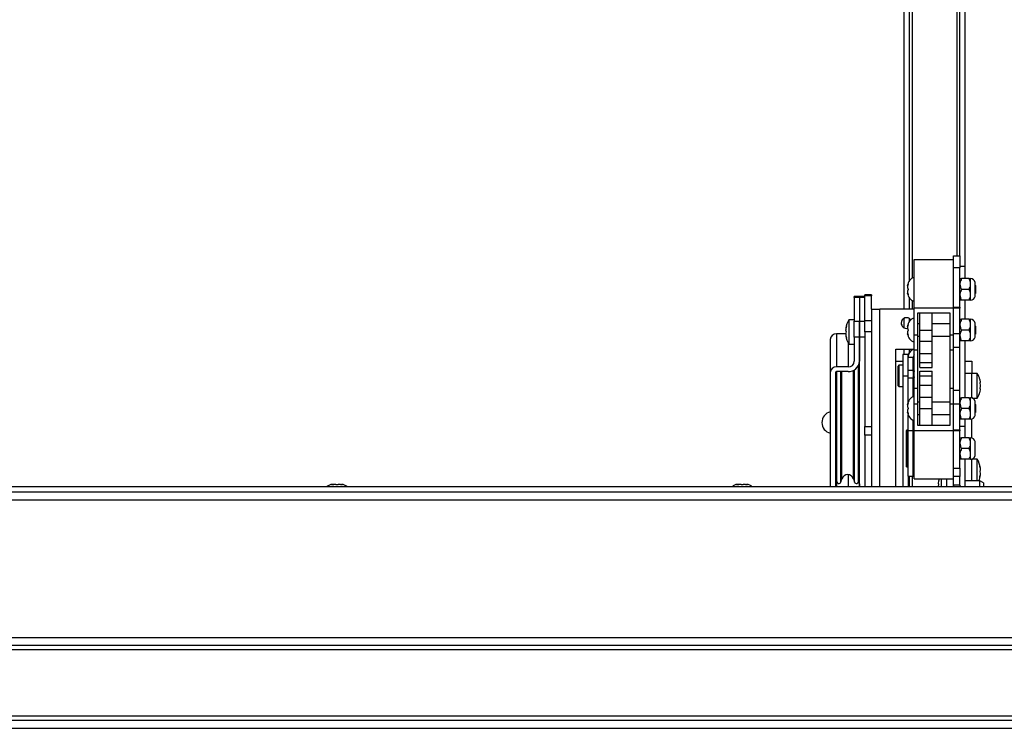
# Paper-space layout 'Top Level(2)' of a CAD drawing. Units: inches. Extents: x 0.1 to 10.8, y 0.2 to 8.4.
# Drawn here: x 2.4 to 3, y 6.6 to 7 of the extents above; entities that cross this region are included whole.
import ezdxf

# ---------------------------------------------------------------- set-up
doc = ezdxf.new("R2010")
doc.units = ezdxf.units.IN
doc.header["$MEASUREMENT"] = 0

psp = doc.layouts.new('Top Level(2)')

# ---------------------------------------------------------------- linework, layer by layer
at = {"color": 7, "linetype": 'Continuous', "lineweight": 25}
for p, q in [((2.96870941, 6.89113666), (2.96870941, 7.28938141)), ((2.97180655, 6.88489796), (2.97180655, 7.28938141)), ((2.93608369, 6.85989796), (2.93608369, 7.26346939)), ((2.93918084, 6.87642551), (2.93918084, 7.26346939)), ((2.94199512, 6.86063666), (2.94199512, 6.88892237)), ((2.94199512, 6.88892237), (2.96485227, 6.88892237)), ((2.96485227, 6.89113666), (2.96870941, 6.89113666)), ((2.96485227, 6.88892237), (2.96485227, 6.89113666)), ((2.96485227, 6.86063666), (2.96485227, 6.88892237)), ((2.96870941, 6.89113666), (2.96870941, 6.8839938)), ((2.96870941, 6.8839938), (2.96485227, 6.8839938)), ((2.97180655, 6.88489796), (2.96870941, 6.88489796)), ((2.96870941, 6.86109198), (2.96870941, 6.8839938)), ((2.97180655, 6.8777438), (2.97180655, 6.88489796)), ((2.97399253, 6.8777438), (2.96967629, 6.8777438)), ((2.97495941, 6.8746188), (2.97495941, 6.8777438)), ((2.93812261, 6.87363666), (2.93852196, 6.87470809)), ((2.93812261, 6.87256523), (2.93852196, 6.8714938)), ((2.93852196, 6.8714938), (2.93812261, 6.87042237)), ((2.97399253, 6.8714938), (2.96967629, 6.8714938)), ((2.97495941, 6.8683688), (2.97495941, 6.8746188)), ((2.97758694, 6.86740198), (2.97758694, 6.87558562)), ((2.97770941, 6.87382805), (2.97758694, 6.87389876)), ((2.97770941, 6.87382805), (2.97770941, 6.86915955)), ((2.91002084, 6.86724995), (2.90702084, 6.86724995)), ((2.90702084, 6.86670623), (2.90702084, 6.86724995)), ((2.91002084, 6.86670623), (2.90702084, 6.86670623)), ((2.90702084, 6.86670623), (2.90702084, 6.85292963)), ((2.91002084, 6.86724995), (2.91002084, 6.86670623)), ((2.91002084, 6.86670623), (2.91002084, 6.85292963)), ((2.91316369, 6.86724995), (2.91016369, 6.86724995)), ((2.91016369, 6.86670623), (2.91016369, 6.86724995)), ((2.91316369, 6.86670623), (2.91016369, 6.86670623)), ((2.91016369, 6.86670623), (2.91016369, 6.85292963)), ((2.91702084, 6.8683065), (2.91316369, 6.8683065)), ((2.91316369, 6.86776278), (2.91316369, 6.8683065)), ((2.91702084, 6.86776278), (2.91316369, 6.86776278)), ((2.91316369, 6.85334577), (2.91316369, 6.86776278)), ((2.91702084, 6.8683065), (2.91702084, 6.86776278)), ((2.91702084, 6.85989796), (2.91702084, 6.86776278)), ((2.93852196, 6.86827952), (2.93812261, 6.86935094)), ((2.93918084, 6.85989796), (2.93918084, 6.8665621)), ((2.97495941, 6.8652438), (2.97495941, 6.8683688)), ((2.97758694, 6.86908885), (2.97770941, 6.86915955)), ((2.94199512, 6.84501587), (2.94199512, 6.86063666)), ((2.94199512, 6.86063666), (2.96485227, 6.86063666)), ((2.96485227, 6.86109198), (2.96870941, 6.86109198)), ((2.96485227, 6.84501587), (2.96485227, 6.86063666)), ((2.96870941, 6.8604718), (2.96485227, 6.8604718)), ((2.96870941, 6.86109198), (2.96870941, 6.8604718)), ((2.96870941, 6.84553362), (2.96870941, 6.8604718)), ((2.97399253, 6.8652438), (2.96967629, 6.8652438)), ((2.97180655, 6.85402952), (2.97180655, 6.8652438)), ((2.91702084, 6.85989796), (2.91702084, 6.76594225)), ((2.91702084, 6.85989796), (2.92190655, 6.85989796)), ((2.94199512, 6.85989796), (2.92190655, 6.85989796)), ((2.93608369, 6.84910611), (2.93608369, 6.85461839)), ((2.93918084, 6.85271122), (2.93918084, 6.85453195)), ((2.94413798, 6.84501587), (2.94413798, 6.85777952)), ((2.94413798, 6.85777952), (2.96270941, 6.85777952)), ((2.94539512, 6.84777952), (2.94539512, 6.85777952)), ((2.95253798, 6.84777952), (2.95253798, 6.85777952)), ((2.96270941, 6.85777952), (2.96270941, 6.84501587)), ((2.90241784, 6.84983394), (2.9021883, 6.84876251)), ((2.90702084, 6.85376251), (2.90387798, 6.85376251)), ((2.90387798, 6.85376251), (2.90387798, 6.8394768)), ((2.90702084, 6.84359704), (2.90702084, 6.85292963)), ((2.90702084, 6.85292963), (2.91002084, 6.85292963)), ((2.91002084, 6.85292963), (2.91002084, 6.84359704)), ((2.91016369, 6.85019108), (2.91002084, 6.85019108)), ((2.91016369, 6.85292963), (2.91316369, 6.85292963)), ((2.91016369, 6.84359704), (2.91016369, 6.85292963)), ((2.91316369, 6.85334577), (2.91702084, 6.85334577)), ((2.91316369, 6.84674663), (2.91316369, 6.85334577)), ((2.93812261, 6.84992237), (2.93852196, 6.8509938)), ((2.93812261, 6.84885094), (2.93852196, 6.84777952)), ((2.94539512, 6.85135094), (2.94413798, 6.85135094)), ((2.96270941, 6.85135094), (2.95253798, 6.85135094)), ((2.97399253, 6.85402952), (2.96967629, 6.85402952)), ((2.97495941, 6.85090452), (2.97495941, 6.85402952)), ((2.97495941, 6.84465452), (2.97495941, 6.85090452)), ((2.97758694, 6.8436877), (2.97758694, 6.85187134)), ((2.97770941, 6.85011377), (2.97758694, 6.85018447)), ((2.97770941, 6.85011377), (2.97770941, 6.84544527)), ((2.9021904, 6.84551781), (2.89662084, 6.84551781)), ((2.89662084, 6.84551781), (2.89662084, 6.8262743)), ((2.90241784, 6.84661965), (2.9021883, 6.84769108)), ((2.9021883, 6.84554822), (2.90241784, 6.84661965)), ((2.9021883, 6.8444768), (2.90241784, 6.84340537)), ((2.91002084, 6.84359704), (2.90702084, 6.84359704)), ((2.90702084, 6.84359704), (2.90702084, 6.82957387)), ((2.91002084, 6.84359704), (2.91002084, 6.82957387)), ((2.91002084, 6.84304822), (2.91016369, 6.84304822)), ((2.91316369, 6.84359704), (2.91016369, 6.84359704)), ((2.91016369, 6.75628796), (2.91016369, 6.84359704)), ((2.91702084, 6.84674663), (2.91316369, 6.84674663)), ((2.91316369, 6.84674663), (2.91316369, 6.79142949)), ((2.93852196, 6.84777952), (2.93812261, 6.84670809)), ((2.93852196, 6.84456523), (2.93812261, 6.84563666)), ((2.94199512, 6.84501587), (2.94413798, 6.84501587)), ((2.94199512, 6.83622931), (2.94199512, 6.84501587)), ((2.94413798, 6.83622931), (2.94413798, 6.84501587)), ((2.94413798, 6.84420809), (2.94539512, 6.84420809)), ((2.94539512, 6.84777952), (2.95253798, 6.84777952)), ((2.94539512, 6.84127952), (2.94539512, 6.84777952)), ((2.95253798, 6.84127952), (2.95253798, 6.84777952)), ((2.95253798, 6.84420809), (2.96270941, 6.84420809)), ((2.96270941, 6.84501587), (2.96485227, 6.84501587)), ((2.96270941, 6.84501587), (2.96270941, 6.83622931)), ((2.96870941, 6.84553362), (2.96485227, 6.84553362)), ((2.96485227, 6.83622931), (2.96485227, 6.84501587)), ((2.96870941, 6.83756523), (2.96870941, 6.84553362)), ((2.97399253, 6.84777952), (2.96967629, 6.84777952)), ((2.97495941, 6.84152952), (2.97495941, 6.84465452)), ((2.97758694, 6.84537456), (2.97770941, 6.84544527)), ((2.89304941, 6.84221824), (2.89304941, 6.82297473)), ((2.90387798, 6.8394768), (2.90702084, 6.8394768)), ((2.94539512, 6.84127952), (2.95253798, 6.84127952)), ((2.94539512, 6.83413666), (2.94539512, 6.84127952)), ((2.95253798, 6.83413666), (2.95253798, 6.84127952)), ((2.96870941, 6.83756523), (2.96485227, 6.83756523)), ((2.96870941, 6.81256523), (2.96870941, 6.83756523)), ((2.97399253, 6.84152952), (2.96967629, 6.84152952)), ((2.97180655, 6.80831523), (2.97180655, 6.84152952)), ((2.93130655, 6.75628796), (2.93130655, 6.83668368)), ((2.93130655, 6.83668368), (2.94182588, 6.83668368)), ((2.93842369, 6.83354498), (2.93542369, 6.83354498)), ((2.93542369, 6.83354498), (2.93542369, 6.82104479)), ((2.93608369, 6.83354498), (2.93608369, 6.83668368)), ((2.93874145, 6.83354498), (2.93842369, 6.83354498)), ((2.93842369, 6.83353753), (2.93842369, 6.83354498)), ((2.93842369, 6.83175158), (2.93842369, 6.83353753)), ((2.93842369, 6.83173866), (2.93842369, 6.83175138)), ((2.94142369, 6.83173866), (2.93842369, 6.83173866)), ((2.93842369, 6.82433027), (2.93842369, 6.83173866)), ((2.93918084, 6.8343444), (2.93918084, 6.83668368)), ((2.94142369, 6.82433027), (2.94142369, 6.83173866)), ((2.94199512, 6.83175927), (2.94142378, 6.83175927)), ((2.94199512, 6.83622931), (2.94413798, 6.83622931)), ((2.94199512, 6.81361543), (2.94199512, 6.83622931)), ((2.94413798, 6.81361543), (2.94413798, 6.83622931)), ((2.94539512, 6.83413666), (2.95253798, 6.83413666)), ((2.94539512, 6.82885094), (2.94539512, 6.83413666)), ((2.95253798, 6.82885094), (2.95253798, 6.83413666)), ((2.96270941, 6.83622931), (2.96485227, 6.83622931)), ((2.96270941, 6.83622931), (2.96270941, 6.81361543)), ((2.96485227, 6.81361543), (2.96485227, 6.83622931)), ((2.90344941, 6.8262743), (2.89662084, 6.8262743)), ((2.90944227, 6.75939796), (2.90944227, 6.82708293)), ((2.93130655, 6.82954082), (2.93542369, 6.82954082)), ((2.93313798, 6.8273307), (2.93256655, 6.82675927)), ((2.93256655, 6.8153307), (2.93256655, 6.82675927)), ((2.93542369, 6.8273307), (2.93313798, 6.8273307)), ((2.93313798, 6.8273307), (2.93313798, 6.81475927)), ((2.94539512, 6.8259938), (2.94539512, 6.82885094)), ((2.94539512, 6.82885094), (2.95253798, 6.82885094)), ((2.94539512, 6.8259938), (2.95253798, 6.8259938)), ((2.95253798, 6.8259938), (2.95253798, 6.82885094)), ((2.97180655, 6.82954082), (2.97566369, 6.82954082)), ((2.97566369, 6.82954082), (2.97566369, 6.82239796)), ((2.89304941, 6.82297473), (2.89304941, 6.75628796)), ((2.89604941, 6.82297473), (2.89604941, 6.75628796)), ((2.90344941, 6.82350266), (2.89662084, 6.82350266)), ((2.89694227, 6.75939796), (2.89694227, 6.82350266)), ((2.93542369, 6.82104479), (2.93842369, 6.82104479)), ((2.93542369, 6.82104479), (2.93542369, 6.75628796)), ((2.93842369, 6.82433027), (2.94142369, 6.82433027)), ((2.93842369, 6.81973871), (2.93842369, 6.82433027)), ((2.94142369, 6.82433027), (2.94142369, 6.81973871)), ((2.94142369, 6.82322501), (2.94199512, 6.82421476)), ((2.94199512, 6.81980142), (2.94142369, 6.82079116)), ((2.94539512, 6.8209938), (2.94539512, 6.82385094)), ((2.94539512, 6.82385094), (2.95253798, 6.82385094)), ((2.94539512, 6.8209938), (2.95253798, 6.8209938)), ((2.94539512, 6.81570809), (2.94539512, 6.8209938)), ((2.95253798, 6.8209938), (2.95253798, 6.82385094)), ((2.95253798, 6.81570809), (2.95253798, 6.8209938)), ((2.97566369, 6.82239796), (2.97180655, 6.82239796)), ((2.97880655, 6.82239796), (2.97566369, 6.82239796)), ((2.97566369, 6.80822098), (2.97566369, 6.82239796)), ((2.97880655, 6.80811225), (2.97880655, 6.82239796)), ((2.93256655, 6.8153307), (2.93313798, 6.81475927)), ((2.93313798, 6.81475927), (2.93542369, 6.81475927)), ((2.94142369, 6.81973871), (2.93842369, 6.81973871)), ((2.93842369, 6.80551484), (2.93842369, 6.81973871)), ((2.94142369, 6.80895241), (2.94142369, 6.81973871)), ((2.94539512, 6.81570809), (2.95253798, 6.81570809)), ((2.94539512, 6.80856523), (2.94539512, 6.81570809)), ((2.95253798, 6.80856523), (2.95253798, 6.81570809)), ((2.98026669, 6.81896665), (2.98049623, 6.81711088)), ((2.98026669, 6.81711088), (2.98049623, 6.81525511)), ((2.98049623, 6.81525511), (2.98026669, 6.81339934)), ((2.94142369, 6.8103307), (2.94199512, 6.8103307)), ((2.94413798, 6.81361543), (2.94199512, 6.81361543)), ((2.94199512, 6.80482888), (2.94199512, 6.81361543)), ((2.94413798, 6.80482888), (2.94413798, 6.81361543)), ((2.94539512, 6.80856523), (2.95253798, 6.80856523)), ((2.94539512, 6.80206523), (2.94539512, 6.80856523)), ((2.95253798, 6.80206523), (2.95253798, 6.80856523)), ((2.96485227, 6.81361543), (2.96270941, 6.81361543)), ((2.96270941, 6.81361543), (2.96270941, 6.80482888)), ((2.96485227, 6.80482888), (2.96485227, 6.81361543)), ((2.96870941, 6.81256523), (2.96485227, 6.81256523)), ((2.96870941, 6.80459684), (2.96870941, 6.81256523)), ((2.97399253, 6.80831523), (2.96967629, 6.80831523)), ((2.97495941, 6.80519023), (2.97495941, 6.80831523)), ((2.98049623, 6.81339934), (2.98026669, 6.81154357)), ((2.93812261, 6.80420809), (2.93852196, 6.80527952)), ((2.93812261, 6.80313666), (2.93852196, 6.80206523)), ((2.94199512, 6.78920809), (2.94199512, 6.80482888)), ((2.94199512, 6.80482888), (2.94413798, 6.80482888)), ((2.94539512, 6.80563666), (2.94413798, 6.80563666)), ((2.94413798, 6.79206523), (2.94413798, 6.80482888)), ((2.96270941, 6.80563666), (2.95253798, 6.80563666)), ((2.96270941, 6.80482888), (2.96270941, 6.79206523)), ((2.96270941, 6.80482888), (2.96485227, 6.80482888)), ((2.96485227, 6.78920809), (2.96485227, 6.80482888)), ((2.96870941, 6.80459684), (2.96485227, 6.80459684)), ((2.96870941, 6.78965866), (2.96870941, 6.80459684)), ((2.97495941, 6.79894023), (2.97495941, 6.80519023)), ((2.97598224, 6.80811225), (2.97880655, 6.80811225)), ((2.97758694, 6.79797341), (2.97758694, 6.80615705)), ((2.97770941, 6.80439948), (2.97758694, 6.80447019)), ((2.97770941, 6.80439948), (2.97770941, 6.79973098)), ((2.89694227, 6.79896939), (2.89604941, 6.79896939)), ((2.91016369, 6.79896939), (2.90944227, 6.79896939)), ((2.93852196, 6.80206523), (2.93812261, 6.8009938)), ((2.93852196, 6.79885094), (2.93812261, 6.79992237)), ((2.93842369, 6.78896555), (2.93842369, 6.79861562)), ((2.94413798, 6.7984938), (2.94539512, 6.7984938)), ((2.94539512, 6.80206523), (2.95253798, 6.80206523)), ((2.94539512, 6.79206523), (2.94539512, 6.80206523)), ((2.95253798, 6.79206523), (2.95253798, 6.80206523)), ((2.95253798, 6.7984938), (2.96270941, 6.7984938)), ((2.97399253, 6.80206523), (2.96967629, 6.80206523)), ((2.97495941, 6.79581523), (2.97495941, 6.79894023)), ((2.97758694, 6.79966028), (2.97770941, 6.79973098)), ((2.91316369, 6.79142949), (2.91702084, 6.79142949)), ((2.91316369, 6.78637873), (2.91316369, 6.79142949)), ((2.94142369, 6.78896555), (2.94142369, 6.79517805)), ((2.96270941, 6.79206523), (2.94413798, 6.79206523)), ((2.97180655, 6.79142806), (2.96870941, 6.79142806)), ((2.97399253, 6.79581523), (2.96967629, 6.79581523)), ((2.97180655, 6.79142806), (2.97180655, 6.79581523)), ((2.97180655, 6.78488666), (2.97180655, 6.79142806)), ((2.97566369, 6.78479241), (2.97566369, 6.79590948)), ((2.89604941, 6.78868368), (2.89694227, 6.78868368)), ((2.90944227, 6.78868368), (2.91016369, 6.78868368)), ((2.91702084, 6.78637873), (2.91316369, 6.78637873)), ((2.91316369, 6.78637873), (2.91316369, 6.75628796)), ((2.93753084, 6.77863666), (2.93753084, 6.78920809)), ((2.93828084, 6.78935094), (2.93767369, 6.78935094)), ((2.94142369, 6.78896555), (2.93842369, 6.78896555)), ((2.93842369, 6.76256523), (2.93842369, 6.78896555)), ((2.94142369, 6.76256523), (2.94142369, 6.78896555)), ((2.94185227, 6.78735094), (2.94142369, 6.78735094)), ((2.94199512, 6.76092237), (2.94199512, 6.78920809)), ((2.94199512, 6.78920809), (2.96485227, 6.78920809)), ((2.96485227, 6.78965866), (2.96870941, 6.78965866)), ((2.96485227, 6.76092237), (2.96485227, 6.78920809)), ((2.96870941, 6.78903849), (2.96485227, 6.78903849)), ((2.96870941, 6.78965866), (2.96870941, 6.78903849)), ((2.96870941, 6.76732092), (2.96870941, 6.78903849)), ((2.97399253, 6.78488666), (2.96967629, 6.78488666)), ((2.97495941, 6.78176166), (2.97495941, 6.78488666)), ((2.97495941, 6.77551166), (2.97495941, 6.78176166)), ((2.97758694, 6.77454484), (2.97758694, 6.78272848)), ((2.93753084, 6.76806523), (2.93753084, 6.77863666)), ((2.97399253, 6.77863666), (2.96967629, 6.77863666)), ((2.97495941, 6.77238666), (2.97495941, 6.77551166)), ((2.94142369, 6.76992237), (2.94185227, 6.76992237)), ((2.97399253, 6.77238666), (2.96967629, 6.77238666)), ((2.97180655, 6.75628796), (2.97180655, 6.77238666)), ((2.97566369, 6.75989939), (2.97566369, 6.77248091)), ((2.97880655, 6.77239796), (2.97566369, 6.77239796)), ((2.97880655, 6.75989939), (2.97880655, 6.77239796)), ((2.98049623, 6.76739796), (2.98026669, 6.76846939)), ((2.89662084, 6.76415042), (2.89694227, 6.76415042)), ((2.91702084, 6.76594225), (2.91702084, 6.75628796)), ((2.93767369, 6.76792237), (2.93828084, 6.76792237)), ((2.93842369, 6.76256523), (2.94142369, 6.76256523)), ((2.93842369, 6.76256523), (2.93842369, 6.75628796)), ((2.93918084, 6.75628796), (2.93918084, 6.76256523)), ((2.96485227, 6.76732092), (2.96870941, 6.76732092)), ((2.96870941, 6.76732092), (2.96870941, 6.76227016)), ((2.98049623, 6.76632654), (2.98026669, 6.76525511)), ((2.98026669, 6.76525511), (2.98049623, 6.76418368)), ((2.98026669, 6.76204082), (2.98049623, 6.76311225)), ((2.60266244, 6.75776225), (2.60202107, 6.75763256)), ((2.60266244, 6.75776225), (2.60255678, 6.75776225)), ((2.60309249, 6.75776225), (2.60266244, 6.75776225)), ((2.60459398, 6.75776225), (2.60330381, 6.75776225)), ((2.60459398, 6.75776225), (2.60523535, 6.75763256)), ((2.60523535, 6.75763256), (2.60587672, 6.75776225)), ((2.6071669, 6.75776225), (2.60587672, 6.75776225)), ((2.60737821, 6.75776225), (2.60780827, 6.75776225)), ((2.60844964, 6.75763256), (2.60780827, 6.75776225)), ((2.60791392, 6.75776225), (2.60780827, 6.75776225)), ((2.83902606, 6.75776225), (2.83838469, 6.75763256)), ((2.83902606, 6.75776225), (2.83892041, 6.75776225)), ((2.83945612, 6.75776225), (2.83902606, 6.75776225)), ((2.84095761, 6.75776225), (2.83966743, 6.75776225)), ((2.84095761, 6.75776225), (2.84159898, 6.75763256)), ((2.84159898, 6.75763256), (2.84224035, 6.75776225)), ((2.84353053, 6.75776225), (2.84224035, 6.75776225)), ((2.84374184, 6.75776225), (2.8441719, 6.75776225)), ((2.84481327, 6.75763256), (2.8441719, 6.75776225)), ((2.84427755, 6.75776225), (2.8441719, 6.75776225)), ((2.89917404, 6.75905099), (2.89978941, 6.76098225)), ((2.90659512, 6.76098225), (2.90721049, 6.75905099)), ((2.91002084, 6.75807921), (2.91002084, 6.75628796)), ((2.94199512, 6.76092237), (2.96485227, 6.76092237)), ((2.95611687, 6.75818373), (2.95634641, 6.7600395)), ((2.95611687, 6.75632796), (2.95634641, 6.75818373)), ((2.95780655, 6.76092237), (2.95780655, 6.75628796)), ((2.96094941, 6.76092237), (2.96094941, 6.75628796)), ((2.96480655, 6.76092237), (2.96480655, 6.75628796)), ((2.96485227, 6.75989939), (2.96480655, 6.75989939)), ((2.96870941, 6.76227016), (2.96485227, 6.76227016)), ((2.96485227, 6.75721939), (2.96485227, 6.76092237)), ((2.96870941, 6.75721939), (2.96485227, 6.75721939)), ((2.96485227, 6.75721939), (2.96492198, 6.75628796)), ((2.96485227, 6.75628796), (2.96485227, 6.75721939)), ((2.96870941, 6.75721939), (2.96870941, 6.76227016)), ((2.98023512, 6.75989939), (2.97180655, 6.75989939)), ((2.98237798, 6.75866221), (2.98023512, 6.75989939)), ((2.98023512, 6.75628796), (2.98023512, 6.75989939)), ((2.98237798, 6.75866221), (2.98237798, 6.75628796)), ((4.31842627, 6.75628796), (1.60113541, 6.75628796)), ((4.31842627, 6.75319082), (1.60113541, 6.75319082)), ((4.33335227, 6.74854796), (1.58620941, 6.74854796)), ((1.45132655, 6.66854796), (4.46823512, 6.66854796)), ((4.46823512, 6.66390511), (1.45132655, 6.66390511)), ((1.45132655, 6.66150511), (4.46823512, 6.66150511)), ((4.46823512, 6.62257654), (1.45132655, 6.62257654)), ((1.45132655, 6.62017654), (4.46823512, 6.62017654)), ((1.45132655, 6.61553368), (4.46823512, 6.61553368))]:
    psp.add_line(p, q, dxfattribs=at)
at = {"color": 8, "linetype": 'Continuous', "lineweight": 25}
for p, q in [((2.94098084, 6.87813134), (2.94098084, 7.27689796)), ((2.96690941, 7.27689796), (2.96690941, 6.89113666)), ((2.94098084, 6.85989796), (2.94098084, 6.86485627)), ((2.92190655, 6.75628796), (2.92190655, 6.85989796)), ((2.90344941, 6.840187), (2.90344941, 6.8262743)), ((2.93842369, 6.83353753), (2.93874013, 6.83353753)), ((2.94098084, 6.83630293), (2.94098084, 6.83668368)), ((2.89917404, 6.75905099), (2.89917404, 6.82350266)), ((2.89978941, 6.76098225), (2.89978941, 6.82350266)), ((2.90659512, 6.76098225), (2.90659512, 6.82424346)), ((2.90721049, 6.75905099), (2.90721049, 6.82459537)), ((2.93767369, 6.78935094), (2.93767369, 6.77863666)), ((2.93828084, 6.76792237), (2.93828084, 6.78935094)), ((2.94185227, 6.76992237), (2.94185227, 6.78735094)), ((2.93767369, 6.77863666), (2.93767369, 6.76792237)), ((2.89662084, 6.76415042), (2.89662084, 6.75628796)), ((2.90344941, 6.76346012), (2.90344941, 6.75628796)), ((2.94098084, 6.75628796), (2.94098084, 6.76256523))]:
    psp.add_line(p, q, dxfattribs=at)
at = {"color": 7, "linetype": 'Continuous', "lineweight": 25, "flags": 128}
for points in [[(2.93753084, 6.78208627), (2.93738299, 6.78159887), (2.93723023, 6.78078357)], [(2.93723011, 6.77649076), (2.93738276, 6.77567531), (2.93753084, 6.77518705)]]:
    psp.add_lwpolyline(points, dxfattribs=at)
at = {"color": 7, "linetype": 'Continuous', "lineweight": 25}
for centre, radius, start, end in [((2.94420899, 6.87292237), 0.00612815, 111.17771323, 173.26835882), ((2.97495941, 6.87506523), 0.00267857, 11.2026394, 90), ((2.94420899, 6.87006523), 0.00612815, 186.72208974, 248.82228677), ((2.97495941, 6.86792237), 0.00267857, 270, 348.7973606), ((2.93755655, 6.85186225), 0.003125, 36.56686809, 180), ((2.94420899, 6.84920809), 0.00612815, 111.17771323, 173.26835882), ((2.91254465, 6.84804822), 0.01038095, 146.60151153, 176.07846173), ((2.93755655, 6.85186225), 0.003125, 180, 278.80750757), ((2.97495941, 6.85135094), 0.00267857, 11.2026394, 90), ((2.89649008, 6.84207671), 0.00344358, 87.82390485, 177.64451436), ((2.91254465, 6.84519108), 0.01038095, 183.92227243, 213.39848847), ((2.94420899, 6.84635094), 0.00612815, 186.72208974, 248.82228677), ((2.97495941, 6.84420809), 0.00267857, 270, 348.7973606), ((2.94382369, 6.83173866), 0.00540005, 109.79288912, 180), ((2.94382369, 6.83173866), 0.00240001, 139.6321054, 180), ((2.89649008, 6.8228332), 0.00344358, 87.82390485, 177.64451436), ((2.90369, 6.82983428), 0.00633619, 267.82390485, 357.64451436), ((2.90358016, 6.82971539), 0.00344358, 267.82390485, 357.64451436), ((2.89659992, 6.82295208), 0.00055097, 87.82390485, 177.64451436), ((2.94793798, 6.82200809), 0.00625, 161.96307019, 198.03692981), ((2.97013988, 6.81668368), 0.01038095, 12.48301448, 33.39848847), ((2.94420899, 6.8034938), 0.00612815, 111.17771323, 173.26835882), ((2.97495941, 6.80563666), 0.00267857, 11.2026394, 90), ((2.97013988, 6.81382654), 0.01038095, 326.60151153, 347.59253496), ((2.89464198, 6.79382654), 0.00644971, 104.29537957, 255.70462043), ((2.94420899, 6.80063666), 0.00612815, 186.72208974, 248.82228677), ((2.97495941, 6.7984938), 0.00267857, 270, 348.7973606), ((2.93767369, 6.78920809), 0.00014286, 90, 180), ((2.93828084, 6.78920809), 0.00014286, 0, 90), ((2.94185227, 6.78720809), 0.00014286, 0, 90), ((2.97495941, 6.78220809), 0.00267857, 11.2026394, 90), ((2.97495941, 6.77506523), 0.00267857, 270, 348.7973606), ((2.93767369, 6.76806523), 0.00014286, 180, 270), ((2.93828084, 6.76806523), 0.00014286, 270, 0), ((2.94185227, 6.77006523), 0.00014286, 270, 360), ((2.97013988, 6.76668368), 0.01038095, 3.92227243, 33.39848847), ((2.89659992, 6.76470099), 0.00055097, 182.35548564, 272.17609515), ((2.90319227, 6.75989796), 0.00357143, 17.67389576, 162.32610424), ((2.97013988, 6.76382654), 0.01038095, 337.77140921, 356.07846173), ((2.60255678, 6.75358368), 0.00417857, 90, 139.6707167), ((2.60791392, 6.75358368), 0.00417857, 40.3292833, 90), ((2.83892041, 6.75358368), 0.00417857, 90, 139.6707167), ((2.84427755, 6.75358368), 0.00417857, 40.3292833, 90), ((2.89808512, 6.75939796), 0.00114286, 180, 342.32610424), ((2.90829941, 6.75939796), 0.00114286, 197.67389576, 0), ((2.90431896, 6.75806749), 0.00570189, 0.11773442, 26.03479083), ((2.96647322, 6.75775654), 0.01038095, 162.24388444, 167.59253496), ((2.97110941, 6.75721939), 0.0024, 180, 202.83603136)]:
    psp.add_arc(centre, radius, start, end, dxfattribs=at)
for points, knots in [([(2.96967629, 6.8777438), (2.96945043, 6.87731592), (2.96899101, 6.87644554), (2.96872932, 6.87536644), (2.96871289, 6.87474968), (2.96870941, 6.8746188)], [0, 0, 0, 0, 0.432382622, 0.879548739, 1, 1, 1, 1]), ([(2.96870941, 6.8777438), (2.96879505, 6.8777438), (2.96893164, 6.8777438), (2.96947399, 6.8777438), (2.96967629, 6.8777438)], [0, 0, 0, 0, 0.627001865, 1, 1, 1, 1]), ([(2.97495941, 6.8746188), (2.97490351, 6.87516861), (2.97479259, 6.87625951), (2.97425779, 6.87725168), (2.97399253, 6.8777438)], [0, 0, 0, 0, 0.503995973, 1, 1, 1, 1]), ([(2.97399253, 6.8777438), (2.97419483, 6.8777438), (2.97473718, 6.8777438), (2.97487377, 6.8777438), (2.97495941, 6.8777438)], [0, 0, 0, 0, 0.372998135, 1, 1, 1, 1]), ([(2.93852196, 6.87470809), (2.93848187, 6.87458579), (2.93839589, 6.87432349), (2.93821899, 6.8736156), (2.93816405, 6.87301689), (2.93812261, 6.87256523)], [0, 0, 0, 0, 0.176660625, 0.378879494, 1, 1, 1, 1]), ([(2.96870941, 6.8746188), (2.96876531, 6.87406899), (2.96887623, 6.87297809), (2.96941102, 6.87198592), (2.96967629, 6.8714938)], [0, 0, 0, 0, 0.5039959733, 1, 1, 1, 1]), ([(2.96967629, 6.8714938), (2.96945043, 6.87106592), (2.96899101, 6.87019554), (2.96872932, 6.86911644), (2.96871289, 6.86849968), (2.96870941, 6.8683688)], [0, 0, 0, 0, 0.4323826225, 0.8795487387, 1, 1, 1, 1]), ([(2.97399253, 6.8714938), (2.97421838, 6.87192168), (2.97467781, 6.87279206), (2.9749395, 6.87387116), (2.97495592, 6.87448792), (2.97495941, 6.8746188)], [0, 0, 0, 0, 0.432382622, 0.879548739, 1, 1, 1, 1]), ([(2.97495941, 6.8683688), (2.97490351, 6.86891861), (2.97479259, 6.87000951), (2.97425779, 6.87100168), (2.97399253, 6.8714938)], [0, 0, 0, 0, 0.503995973, 1, 1, 1, 1]), ([(2.93812261, 6.87042237), (2.93816154, 6.86996969), (2.93822421, 6.86924101), (2.93844016, 6.86854365), (2.93852196, 6.86827952)], [0, 0, 0, 0, 0.621227558, 1, 1, 1, 1]), ([(2.96870941, 6.8683688), (2.96876531, 6.86781899), (2.96887623, 6.86672809), (2.96941102, 6.86573592), (2.96967629, 6.8652438)], [0, 0, 0, 0, 0.503995973, 1, 1, 1, 1]), ([(2.97399253, 6.8652438), (2.97421838, 6.86567168), (2.97467781, 6.86654206), (2.9749395, 6.86762116), (2.97495592, 6.86823792), (2.97495941, 6.8683688)], [0, 0, 0, 0, 0.4323826225, 0.8795487387, 1, 1, 1, 1]), ([(2.96967629, 6.8652438), (2.96947399, 6.8652438), (2.96893164, 6.8652438), (2.96879505, 6.8652438), (2.96870941, 6.8652438)], [0, 0, 0, 0, 0.372998138, 1, 1, 1, 1]), ([(2.97495941, 6.8652438), (2.97487377, 6.8652438), (2.97473718, 6.8652438), (2.97419483, 6.8652438), (2.97399253, 6.8652438)], [0, 0, 0, 0, 0.6270018624, 1, 1, 1, 1]), ([(2.9021883, 6.84769108), (2.90220662, 6.84807715), (2.90224074, 6.8487961), (2.90236179, 6.84950548), (2.90241784, 6.84983394)], [0, 0, 0, 0, 0.536984631, 1, 1, 1, 1]), ([(2.93852196, 6.8509938), (2.93848187, 6.8508715), (2.93839589, 6.8506092), (2.93821899, 6.84990132), (2.93816405, 6.84930261), (2.93812261, 6.84885094)], [0, 0, 0, 0, 0.176660625, 0.378879494, 1, 1, 1, 1]), ([(2.96967629, 6.85402952), (2.96945043, 6.85360164), (2.96899101, 6.85273126), (2.96872932, 6.85165216), (2.96871289, 6.8510354), (2.96870941, 6.85090452)], [0, 0, 0, 0, 0.432382622, 0.879548739, 1, 1, 1, 1]), ([(2.96870941, 6.85402952), (2.96879505, 6.85402952), (2.96893164, 6.85402952), (2.96947399, 6.85402952), (2.96967629, 6.85402952)], [0, 0, 0, 0, 0.627001865, 1, 1, 1, 1]), ([(2.96870941, 6.85090452), (2.96876531, 6.85035471), (2.96887623, 6.84926381), (2.96941102, 6.84827164), (2.96967629, 6.84777952)], [0, 0, 0, 0, 0.5039959733, 1, 1, 1, 1]), ([(2.97495941, 6.85090452), (2.97490351, 6.85145433), (2.97479259, 6.85254523), (2.97425779, 6.8535374), (2.97399253, 6.85402952)], [0, 0, 0, 0, 0.503995973, 1, 1, 1, 1]), ([(2.97399253, 6.85402952), (2.97419483, 6.85402952), (2.97473718, 6.85402952), (2.97487377, 6.85402952), (2.97495941, 6.85402952)], [0, 0, 0, 0, 0.372998135, 1, 1, 1, 1]), ([(2.97399253, 6.84777952), (2.97421838, 6.84820739), (2.97467781, 6.84907778), (2.9749395, 6.85015688), (2.97495592, 6.85077364), (2.97495941, 6.85090452)], [0, 0, 0, 0, 0.432382622, 0.879548739, 1, 1, 1, 1]), ([(2.90241784, 6.84340537), (2.90236179, 6.84373382), (2.90224074, 6.8444432), (2.90220662, 6.84516216), (2.9021883, 6.84554822)], [0, 0, 0, 0, 0.463015369, 1, 1, 1, 1]), ([(2.93812261, 6.84670809), (2.93816154, 6.84625541), (2.93822421, 6.84552672), (2.93844016, 6.84482937), (2.93852196, 6.84456523)], [0, 0, 0, 0, 0.621227558, 1, 1, 1, 1]), ([(2.96967629, 6.84777952), (2.96945043, 6.84735164), (2.96899101, 6.84648126), (2.96872932, 6.84540216), (2.96871289, 6.8447854), (2.96870941, 6.84465452)], [0, 0, 0, 0, 0.4323826225, 0.8795487387, 1, 1, 1, 1]), ([(2.96870941, 6.84465452), (2.96876531, 6.84410471), (2.96887623, 6.84301381), (2.96941102, 6.84202164), (2.96967629, 6.84152952)], [0, 0, 0, 0, 0.503995973, 1, 1, 1, 1]), ([(2.97495941, 6.84465452), (2.97490351, 6.84520433), (2.97479259, 6.84629523), (2.97425779, 6.8472874), (2.97399253, 6.84777952)], [0, 0, 0, 0, 0.503995973, 1, 1, 1, 1]), ([(2.97399253, 6.84152952), (2.97421838, 6.84195739), (2.97467781, 6.84282778), (2.9749395, 6.84390688), (2.97495592, 6.84452364), (2.97495941, 6.84465452)], [0, 0, 0, 0, 0.4323826225, 0.8795487387, 1, 1, 1, 1]), ([(2.96967629, 6.84152952), (2.96947399, 6.84152952), (2.96893164, 6.84152952), (2.96879505, 6.84152952), (2.96870941, 6.84152952)], [0, 0, 0, 0, 0.372998138, 1, 1, 1, 1]), ([(2.97495941, 6.84152952), (2.97487377, 6.84152952), (2.97473718, 6.84152952), (2.97419483, 6.84152952), (2.97399253, 6.84152952)], [0, 0, 0, 0, 0.6270018624, 1, 1, 1, 1]), ([(2.93842369, 6.83175138), (2.93848741, 6.83238464), (2.93861485, 6.83365122), (2.93963096, 6.83528218), (2.94074651, 6.83634407), (2.941564, 6.83659968), (2.94177879, 6.83666684)], [0, 0, 0, 0, 0.297917675, 0.595866689, 0.893815863, 1, 1, 1, 1]), ([(2.98049623, 6.81711088), (2.98047791, 6.81711088), (2.98044379, 6.81711088), (2.98032274, 6.81711088), (2.98026669, 6.81711088)], [0, 0, 0, 0, 0.5369846307, 1, 1, 1, 1]), ([(2.96967629, 6.80831523), (2.96945043, 6.80788735), (2.96899101, 6.80701697), (2.96872932, 6.80593787), (2.96871289, 6.80532111), (2.96870941, 6.80519023)], [0, 0, 0, 0, 0.432382622, 0.879548739, 1, 1, 1, 1]), ([(2.96870941, 6.80831523), (2.96879505, 6.80831523), (2.96893164, 6.80831523), (2.96947399, 6.80831523), (2.96967629, 6.80831523)], [0, 0, 0, 0, 0.627001865, 1, 1, 1, 1]), ([(2.97495941, 6.80519023), (2.97490351, 6.80574004), (2.97479259, 6.80683094), (2.97425779, 6.80782311), (2.97399253, 6.80831523)], [0, 0, 0, 0, 0.503995973, 1, 1, 1, 1]), ([(2.97399253, 6.80831523), (2.97419483, 6.80831523), (2.97473718, 6.80831523), (2.97487377, 6.80831523), (2.97495941, 6.80831523)], [0, 0, 0, 0, 0.372998135, 1, 1, 1, 1]), ([(2.98026669, 6.81339934), (2.98032274, 6.81339934), (2.98044379, 6.81339934), (2.98047791, 6.81339934), (2.98049623, 6.81339934)], [0, 0, 0, 0, 0.463015369, 1, 1, 1, 1]), ([(2.93852196, 6.80527952), (2.93848187, 6.80515721), (2.93839589, 6.80489492), (2.93821899, 6.80418703), (2.93816405, 6.80358832), (2.93812261, 6.80313666)], [0, 0, 0, 0, 0.176660625, 0.378879494, 1, 1, 1, 1]), ([(2.96870941, 6.80519023), (2.96876531, 6.80464042), (2.96887623, 6.80354952), (2.96941102, 6.80255735), (2.96967629, 6.80206523)], [0, 0, 0, 0, 0.5039959733, 1, 1, 1, 1]), ([(2.97399253, 6.80206523), (2.97421838, 6.80249311), (2.97467781, 6.80336349), (2.9749395, 6.80444259), (2.97495592, 6.80505935), (2.97495941, 6.80519023)], [0, 0, 0, 0, 0.432382622, 0.879548739, 1, 1, 1, 1]), ([(2.93812261, 6.8009938), (2.93816154, 6.80054112), (2.93822421, 6.79981243), (2.93844016, 6.79911508), (2.93852196, 6.79885094)], [0, 0, 0, 0, 0.621227558, 1, 1, 1, 1]), ([(2.96967629, 6.80206523), (2.96945043, 6.80163735), (2.96899101, 6.80076697), (2.96872932, 6.79968787), (2.96871289, 6.79907111), (2.96870941, 6.79894023)], [0, 0, 0, 0, 0.4323826225, 0.8795487387, 1, 1, 1, 1]), ([(2.96870941, 6.79894023), (2.96876531, 6.79839042), (2.96887623, 6.79729952), (2.96941102, 6.79630735), (2.96967629, 6.79581523)], [0, 0, 0, 0, 0.503995973, 1, 1, 1, 1]), ([(2.97495941, 6.79894023), (2.97490351, 6.79949004), (2.97479259, 6.80058094), (2.97425779, 6.80157311), (2.97399253, 6.80206523)], [0, 0, 0, 0, 0.503995973, 1, 1, 1, 1]), ([(2.97399253, 6.79581523), (2.97421838, 6.79624311), (2.97467781, 6.79711349), (2.9749395, 6.79819259), (2.97495592, 6.79880935), (2.97495941, 6.79894023)], [0, 0, 0, 0, 0.4323826225, 0.8795487387, 1, 1, 1, 1]), ([(2.96967629, 6.79581523), (2.96947399, 6.79581523), (2.96893164, 6.79581523), (2.96879505, 6.79581523), (2.96870941, 6.79581523)], [0, 0, 0, 0, 0.372998138, 1, 1, 1, 1]), ([(2.97495941, 6.79581523), (2.97487377, 6.79581523), (2.97473718, 6.79581523), (2.97419483, 6.79581523), (2.97399253, 6.79581523)], [0, 0, 0, 0, 0.6270018624, 1, 1, 1, 1]), ([(2.96967629, 6.78488666), (2.96945043, 6.78445878), (2.96899101, 6.7835884), (2.96872932, 6.7825093), (2.96871289, 6.78189254), (2.96870941, 6.78176166)], [0, 0, 0, 0, 0.432382622, 0.879548739, 1, 1, 1, 1]), ([(2.96870941, 6.78488666), (2.96879505, 6.78488666), (2.96893164, 6.78488666), (2.96947399, 6.78488666), (2.96967629, 6.78488666)], [0, 0, 0, 0, 0.627001865, 1, 1, 1, 1]), ([(2.96870941, 6.78176166), (2.96876531, 6.78121185), (2.96887623, 6.78012095), (2.96941102, 6.77912878), (2.96967629, 6.77863666)], [0, 0, 0, 0, 0.5039959733, 1, 1, 1, 1]), ([(2.97495941, 6.78176166), (2.97490351, 6.78231147), (2.97479259, 6.78340237), (2.97425779, 6.78439454), (2.97399253, 6.78488666)], [0, 0, 0, 0, 0.503995973, 1, 1, 1, 1]), ([(2.97399253, 6.78488666), (2.97419483, 6.78488666), (2.97473718, 6.78488666), (2.97487377, 6.78488666), (2.97495941, 6.78488666)], [0, 0, 0, 0, 0.372998135, 1, 1, 1, 1]), ([(2.97399253, 6.77863666), (2.97421838, 6.77906454), (2.97467781, 6.77993492), (2.9749395, 6.78101402), (2.97495592, 6.78163078), (2.97495941, 6.78176166)], [0, 0, 0, 0, 0.432382622, 0.879548739, 1, 1, 1, 1]), ([(2.96967629, 6.77863666), (2.96945043, 6.77820878), (2.96899101, 6.7773384), (2.96872932, 6.7762593), (2.96871289, 6.77564254), (2.96870941, 6.77551166)], [0, 0, 0, 0, 0.4323826225, 0.8795487387, 1, 1, 1, 1]), ([(2.96870941, 6.77551166), (2.96876531, 6.77496185), (2.96887623, 6.77387095), (2.96941102, 6.77287878), (2.96967629, 6.77238666)], [0, 0, 0, 0, 0.503995973, 1, 1, 1, 1]), ([(2.97495941, 6.77551166), (2.97490351, 6.77606147), (2.97479259, 6.77715237), (2.97425779, 6.77814454), (2.97399253, 6.77863666)], [0, 0, 0, 0, 0.503995973, 1, 1, 1, 1]), ([(2.97399253, 6.77238666), (2.97421838, 6.77281454), (2.97467781, 6.77368492), (2.9749395, 6.77476402), (2.97495592, 6.77538078), (2.97495941, 6.77551166)], [0, 0, 0, 0, 0.432382622, 0.879548739, 1, 1, 1, 1]), ([(2.96967629, 6.77238666), (2.96947399, 6.77238666), (2.96893164, 6.77238666), (2.96879505, 6.77238666), (2.96870941, 6.77238666)], [0, 0, 0, 0, 0.372998138, 1, 1, 1, 1]), ([(2.97495941, 6.77238666), (2.97487377, 6.77238666), (2.97473718, 6.77238666), (2.97419483, 6.77238666), (2.97399253, 6.77238666)], [0, 0, 0, 0, 0.6270018624, 1, 1, 1, 1]), ([(2.98026669, 6.76846939), (2.98032274, 6.76814094), (2.98044379, 6.76743156), (2.98047791, 6.7667126), (2.98049623, 6.76632654)], [0, 0, 0, 0, 0.463015369, 1, 1, 1, 1]), ([(2.98049623, 6.76418368), (2.98047791, 6.76379761), (2.98044379, 6.76307866), (2.98032274, 6.76236928), (2.98026669, 6.76204082)], [0, 0, 0, 0, 0.5369846307, 1, 1, 1, 1]), ([(2.60202107, 6.75763256), (2.60235645, 6.7576881), (2.60278211, 6.75775858), (2.60321253, 6.75776161), (2.60330381, 6.75776225)], [0, 0, 0, 0, 0.787934807, 1, 1, 1, 1]), ([(2.6071669, 6.75776225), (2.60725817, 6.75776161), (2.6076886, 6.75775858), (2.60811425, 6.7576881), (2.60844964, 6.75763256)], [0, 0, 0, 0, 0.212065193, 1, 1, 1, 1]), ([(2.83838469, 6.75763256), (2.83872008, 6.7576881), (2.83914574, 6.75775858), (2.83957616, 6.75776161), (2.83966743, 6.75776225)], [0, 0, 0, 0, 0.787934807, 1, 1, 1, 1]), ([(2.84353053, 6.75776225), (2.8436218, 6.75776161), (2.84405222, 6.75775858), (2.84447788, 6.7576881), (2.84481327, 6.75763256)], [0, 0, 0, 0, 0.212065193, 1, 1, 1, 1]), ([(2.95634641, 6.75818373), (2.95629036, 6.75818373), (2.95616931, 6.75818373), (2.95613519, 6.75818373), (2.95611687, 6.75818373)], [0, 0, 0, 0, 0.463015369, 1, 1, 1, 1])]:
    psp.add_open_spline(points, degree=3, knots=knots, dxfattribs=at)

doc.saveas('drawing.dxf')
